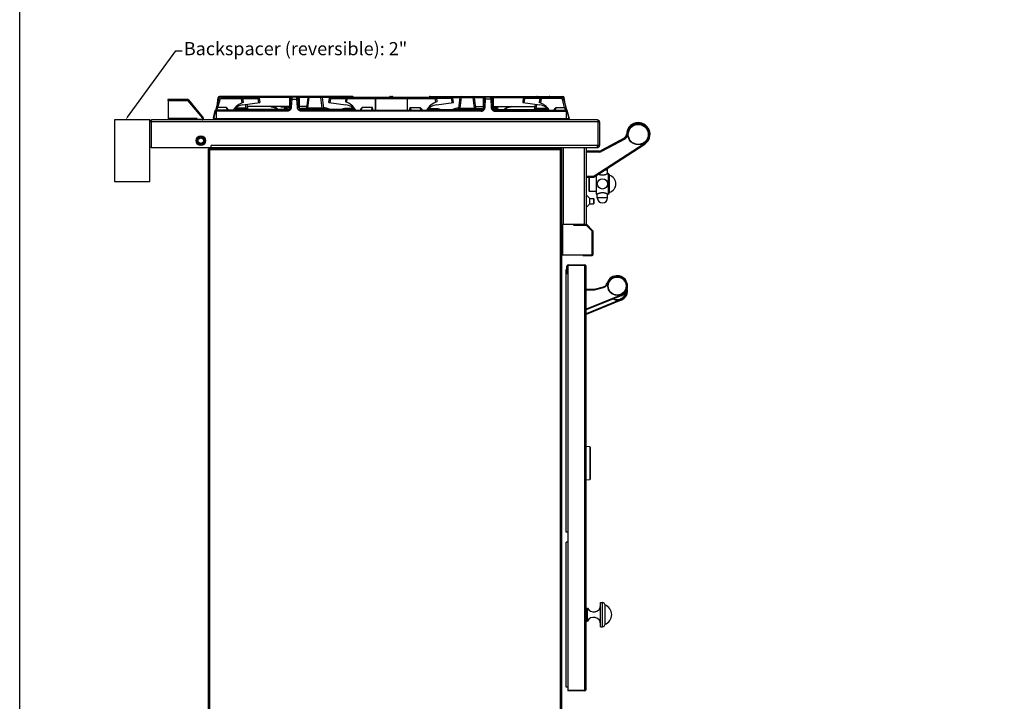
# Model space of a CAD drawing. Units: inches. Extents: x 1086 to 1924, y 1516 to 1758.
# Drawn here: x 1286 to 1342, y 1538 to 1577 of the extents above; entities that cross this region are included whole.
import ezdxf
from ezdxf import colors
from ezdxf.entities.mleader import LeaderData, LeaderLine
from ezdxf.math import Vec2, Vec3

# ---------------------------------------------------------------- set-up
doc = ezdxf.new("R2010")
doc.units = ezdxf.units.IN
doc.header["$LTSCALE"] = 115.146667
doc.header["$MEASUREMENT"] = 0
doc.layers.get('0').update_dxf_attribs({"linetype": 'CONTINUOUS'})
doc.layers.add('Body', color=7, linetype='CONTINUOUS')
doc.styles.get("Standard").update_dxf_attribs({"font": 'txt', "width": 0.8, "height": 2.5})

msp = doc.modelspace()

# ---------------------------------------------------------------- linework, layer by layer
at = {"linetype": 'Continuous'}
for p, q in [((1295.769, 1572.058), (1294.681, 1572.058)), ((1294.681, 1570.897), (1294.681, 1572.058)), ((1296.634, 1570.987), (1295.809, 1571.987)), ((1295.823, 1572.033), (1296.664, 1571.012)), ((1293.618, 1569.322), (1293.618, 1570.786)), ((1293.697, 1570.786), (1293.697, 1569.322)), ((1319.098, 1570.897), (1293.728, 1570.897)), ((1296.319, 1570.897), (1296.319, 1570.967)), ((1296.319, 1570.936), (1296.609, 1570.936)), ((1319.13, 1569.432), (1319.13, 1570.786)), ((1319.209, 1570.786), (1319.209, 1569.432)), ((1293.697, 1569.322), (1319.098, 1569.322)), ((1296.965, 1534.952), (1296.965, 1569.243)), ((1297.004, 1569.282), (1317.004, 1569.282)), ((1297.122, 1569.322), (1297.122, 1569.432)), ((1317.043, 1569.243), (1317.043, 1534.952)), ((1317.043, 1564.952), (1318.461, 1564.952)), ((1318.461, 1564.952), (1318.834, 1564.579)), ((1318.854, 1563.251), (1318.854, 1564.529)), ((1317.043, 1563.219), (1318.783, 1563.219)), ((1318.264, 1563.18), (1318.783, 1563.18)), ((1318.839, 1563.251), (1318.85, 1563.251)), ((1317.319, 1547.422), (1317.319, 1562.383)), ((1317.358, 1562.383), (1317.319, 1562.383)), ((1317.358, 1562.127), (1317.358, 1562.568)), ((1317.398, 1562.599), (1317.398, 1538.446)), ((1318.37, 1562.599), (1317.398, 1562.599)), ((1317.429, 1562.639), (1318.37, 1562.639)), ((1318.441, 1538.477), (1318.441, 1562.568)), ((1317.398, 1547.422), (1317.319, 1547.422)), ((1317.319, 1538.603), (1317.319, 1546.871)), ((1317.398, 1546.871), (1317.319, 1546.871)), ((1317.398, 1538.603), (1317.319, 1538.603)), ((1317.398, 1538.446), (1318.37, 1538.446)), ((1318.37, 1538.406), (1317.398, 1538.406))]:
    msp.add_line(p, q, dxfattribs=at)
at = {"color": 9, "linetype": 'Continuous'}
for p, q in [((1295.809, 1571.987), (1294.681, 1571.987)), ((1297.494, 1571.597), (1297.619, 1572.063)), ((1297.588, 1572.159), (1297.589, 1572.166)), ((1297.589, 1572.235), (1297.589, 1572.166)), ((1297.596, 1572.166), (1297.589, 1572.166)), ((1297.695, 1572.121), (1298.832, 1572.121)), ((1298.366, 1572.235), (1298.366, 1572.196)), ((1298.832, 1572.121), (1298.864, 1571.858)), ((1298.903, 1572.121), (1299.776, 1572.121)), ((1299.027, 1572.235), (1299.027, 1572.196)), ((1299.102, 1571.556), (1299.075, 1571.777)), ((1299.776, 1572.121), (1299.807, 1571.872)), ((1301.642, 1572.166), (1299.83, 1572.166)), ((1301.699, 1572.079), (1301.674, 1571.613)), ((1301.699, 1572.079), (1301.994, 1572.079)), ((1302.019, 1571.613), (1301.994, 1572.079)), ((1302.619, 1572.166), (1302.053, 1572.166)), ((1302.622, 1571.556), (1302.697, 1572.166)), ((1302.697, 1572.235), (1302.697, 1572.166)), ((1303.358, 1572.166), (1302.697, 1572.166)), ((1303.358, 1572.235), (1303.358, 1572.166)), ((1303.433, 1571.556), (1303.358, 1572.166)), ((1303.863, 1572.166), (1303.436, 1572.166)), ((1303.886, 1571.872), (1303.916, 1572.121)), ((1303.916, 1572.121), (1304.785, 1572.121)), ((1304.829, 1571.897), (1304.857, 1572.121)), ((1304.857, 1572.121), (1309.86, 1572.121)), ((1305.14, 1572.235), (1305.14, 1572.196)), ((1306.452, 1572.121), (1306.45, 1571.448)), ((1306.459, 1572.121), (1306.457, 1571.448)), ((1306.459, 1572.121), (1306.459, 1572.196)), ((1307.323, 1572.235), (1307.323, 1572.196)), ((1307.394, 1572.235), (1307.394, 1572.196)), ((1308.258, 1572.121), (1308.258, 1572.196)), ((1308.258, 1572.121), (1308.259, 1571.448)), ((1308.265, 1572.121), (1308.266, 1571.448)), ((1309.577, 1572.235), (1309.577, 1572.196)), ((1309.888, 1571.897), (1309.86, 1572.121)), ((1310.8, 1572.121), (1309.931, 1572.121)), ((1310.831, 1571.872), (1310.8, 1572.121)), ((1310.854, 1572.166), (1311.28, 1572.166)), ((1311.284, 1571.556), (1311.358, 1572.166)), ((1311.358, 1572.235), (1311.358, 1572.166)), ((1311.358, 1572.166), (1312.02, 1572.166)), ((1312.02, 1572.235), (1312.02, 1572.166)), ((1312.094, 1571.556), (1312.02, 1572.166)), ((1312.098, 1572.166), (1312.665, 1572.166)), ((1312.698, 1571.613), (1312.722, 1572.079)), ((1313.018, 1572.079), (1312.722, 1572.079)), ((1313.018, 1572.079), (1313.042, 1571.613)), ((1313.076, 1572.166), (1314.886, 1572.166)), ((1314.94, 1572.121), (1314.909, 1571.872)), ((1315.814, 1572.121), (1314.94, 1572.121)), ((1315.614, 1571.556), (1315.641, 1571.777)), ((1315.689, 1572.235), (1315.689, 1572.196)), ((1315.885, 1572.121), (1315.853, 1571.858)), ((1317.022, 1572.121), (1315.885, 1572.121)), ((1316.35, 1572.235), (1316.35, 1572.196)), ((1317.223, 1571.597), (1317.098, 1572.063)), ((1317.12, 1572.166), (1317.128, 1572.166)), ((1317.128, 1572.235), (1317.128, 1572.166)), ((1317.129, 1572.159), (1317.128, 1572.166)), ((1297.342, 1571.357), (1297.398, 1571.357)), ((1297.362, 1571.429), (1297.351, 1571.429)), ((1297.398, 1571.357), (1297.398, 1570.897)), ((1297.427, 1571.448), (1297.427, 1571.389)), ((1301.438, 1571.389), (1297.427, 1571.389)), ((1297.984, 1571.597), (1297.494, 1571.597)), ((1299.102, 1571.556), (1298.483, 1571.556)), ((1299.102, 1571.487), (1299.102, 1571.556)), ((1301.452, 1571.539), (1301.352, 1571.539)), ((1301.352, 1571.487), (1301.352, 1571.539)), ((1301.438, 1571.448), (1301.438, 1571.389)), ((1302.539, 1571.539), (1302.238, 1571.539)), ((1302.238, 1571.487), (1302.238, 1571.539)), ((1302.255, 1571.448), (1302.255, 1571.389)), ((1312.462, 1571.389), (1302.255, 1571.389)), ((1303.433, 1571.556), (1302.622, 1571.556)), ((1302.622, 1571.487), (1302.622, 1571.556)), ((1303.433, 1571.487), (1303.433, 1571.556)), ((1305.218, 1571.539), (1304.784, 1571.539)), ((1304.784, 1571.487), (1304.784, 1571.539)), ((1305.218, 1571.487), (1305.218, 1571.539)), ((1306.286, 1571.597), (1305.709, 1571.597)), ((1308.43, 1571.597), (1309.008, 1571.597)), ((1309.499, 1571.539), (1309.933, 1571.539)), ((1309.499, 1571.487), (1309.499, 1571.539)), ((1309.933, 1571.487), (1309.933, 1571.539)), ((1311.284, 1571.556), (1312.094, 1571.556)), ((1311.284, 1571.487), (1311.284, 1571.556)), ((1312.094, 1571.487), (1312.094, 1571.556)), ((1312.178, 1571.539), (1312.478, 1571.539)), ((1312.462, 1571.448), (1312.462, 1571.389)), ((1312.478, 1571.487), (1312.478, 1571.539)), ((1313.264, 1571.539), (1313.365, 1571.539)), ((1313.278, 1571.448), (1313.278, 1571.389)), ((1313.278, 1571.389), (1317.289, 1571.389)), ((1313.365, 1571.487), (1313.365, 1571.539)), ((1315.614, 1571.556), (1316.234, 1571.556)), ((1315.614, 1571.487), (1315.614, 1571.556)), ((1316.732, 1571.597), (1317.223, 1571.597)), ((1317.289, 1571.448), (1317.289, 1571.389)), ((1317.374, 1571.357), (1317.319, 1571.357)), ((1317.319, 1571.357), (1317.319, 1570.897)), ((1317.355, 1571.429), (1317.365, 1571.429)), ((1319.13, 1570.786), (1293.697, 1570.786)), ((1296.319, 1570.967), (1294.681, 1570.967)), ((1296.609, 1570.936), (1296.609, 1570.897)), ((1296.634, 1570.987), (1296.664, 1571.012)), ((1297.872, 1570.975), (1297.872, 1570.946)), ((1297.872, 1570.946), (1298.222, 1570.946)), ((1297.872, 1570.946), (1297.876, 1570.897)), ((1300.037, 1570.975), (1300.037, 1570.941)), ((1314.68, 1570.941), (1300.037, 1570.941)), ((1300.037, 1570.941), (1300.039, 1570.897)), ((1314.68, 1570.941), (1314.677, 1570.897)), ((1314.68, 1570.975), (1314.68, 1570.941)), ((1316.845, 1570.946), (1316.495, 1570.946)), ((1316.845, 1570.946), (1316.84, 1570.897)), ((1316.845, 1570.975), (1316.845, 1570.946)), ((1318.912, 1567.717), (1321.746, 1569.558)), ((1320.647, 1569.802), (1319.328, 1569.1)), ((1320.647, 1569.802), (1320.619, 1569.854)), ((1320.803, 1570.065), (1320.744, 1570.064)), ((1321.746, 1569.558), (1321.778, 1569.509)), ((1297.035, 1569.212), (1316.972, 1569.212)), ((1297.035, 1534.983), (1297.035, 1569.212)), ((1319.13, 1569.432), (1297.122, 1569.432)), ((1316.972, 1569.212), (1316.972, 1534.983)), ((1317.154, 1564.952), (1317.154, 1569.322)), ((1318.35, 1564.952), (1318.35, 1569.322)), ((1319.189, 1569.066), (1318.461, 1569.066)), ((1319.189, 1569.066), (1319.189, 1569.125)), ((1319.328, 1569.1), (1319.3, 1569.153)), ((1319.67, 1568.04), (1319.519, 1568.04)), ((1319.669, 1568.061), (1319.669, 1568.061)), ((1319.67, 1568.04), (1319.67, 1568.041)), ((1319.671, 1568.035), (1319.671, 1568.035)), ((1319.701, 1567.843), (1319.701, 1566.666)), ((1318.461, 1567.688), (1318.816, 1567.688)), ((1318.816, 1567.688), (1318.816, 1567.629)), ((1318.912, 1567.717), (1318.945, 1567.667)), ((1319.766, 1566.778), (1319.766, 1567.732)), ((1319.671, 1566.469), (1319.081, 1566.469)), ((1317.114, 1563.219), (1317.114, 1564.952)), ((1318.432, 1564.952), (1318.432, 1564.912)), ((1318.482, 1564.931), (1318.454, 1564.903)), ((1318.783, 1563.219), (1318.786, 1564.559)), ((1318.783, 1563.18), (1318.783, 1563.219)), ((1317.398, 1562.568), (1317.358, 1562.568)), ((1317.429, 1562.599), (1317.429, 1562.639)), ((1318.37, 1538.446), (1318.37, 1562.599)), ((1318.441, 1561.221), (1318.906, 1561.221)), ((1318.906, 1561.221), (1318.906, 1561.261)), ((1318.931, 1561.225), (1318.921, 1561.263)), ((1318.931, 1561.225), (1319.438, 1561.361)), ((1319.438, 1561.361), (1319.428, 1561.399)), ((1319.686, 1561.599), (1319.648, 1561.611)), ((1320.42, 1560.927), (1318.441, 1560.122)), ((1320.42, 1560.671), (1318.441, 1559.866)), ((1320.42, 1560.927), (1320.435, 1560.891)), ((1320.42, 1560.671), (1320.435, 1560.635)), ((1318.659, 1552.285), (1318.659, 1550.553)), ((1318.659, 1550.553), (1318.659, 1550.433)), ((1318.659, 1550.553), (1318.659, 1550.553)), ((1319.386, 1542.048), (1319.386, 1543.426)), ((1319.509, 1543.29), (1319.509, 1542.185))]:
    msp.add_line(p, q, dxfattribs=at)
at = {"color": 7, "linetype": 'Continuous'}
for p, q in [((1295.8, 1572.013), (1295.823, 1572.033)), ((1297.536, 1572.079), (1297.24, 1570.975)), ((1297.47, 1571.832), (1297.511, 1572.166)), ((1305.14, 1572.235), (1297.589, 1572.235)), ((1297.688, 1572.196), (1299.77, 1572.196)), ((1298.903, 1572.127), (1298.933, 1571.881)), ((1298.911, 1571.756), (1299.878, 1571.881)), ((1299.152, 1571.787), (1299.181, 1571.556)), ((1299.848, 1572.127), (1299.878, 1571.881)), ((1301.623, 1572.121), (1301.596, 1571.597)), ((1301.991, 1572.196), (1301.702, 1572.196)), ((1302.097, 1571.597), (1302.07, 1572.121)), ((1302.619, 1572.166), (1302.544, 1571.556)), ((1303.436, 1572.166), (1303.511, 1571.556)), ((1303.815, 1571.881), (1303.845, 1572.127)), ((1303.815, 1571.881), (1304.782, 1571.756)), ((1303.923, 1572.196), (1310.793, 1572.196)), ((1304.785, 1572.127), (1304.76, 1571.92)), ((1307.323, 1572.235), (1307.394, 1572.235)), ((1309.577, 1572.235), (1317.128, 1572.235)), ((1309.931, 1572.127), (1309.957, 1571.92)), ((1309.935, 1571.756), (1310.902, 1571.881)), ((1310.902, 1571.881), (1310.871, 1572.127)), ((1311.205, 1571.556), (1311.28, 1572.166)), ((1312.173, 1571.556), (1312.098, 1572.166)), ((1312.619, 1571.597), (1312.647, 1572.121)), ((1313.015, 1572.196), (1312.725, 1572.196)), ((1313.094, 1572.121), (1313.121, 1571.597)), ((1314.869, 1572.127), (1314.839, 1571.881)), ((1314.839, 1571.881), (1315.805, 1571.756)), ((1317.029, 1572.196), (1314.947, 1572.196)), ((1315.536, 1571.556), (1315.564, 1571.787)), ((1315.814, 1572.127), (1315.783, 1571.881)), ((1317.476, 1570.975), (1317.181, 1572.079)), ((1317.247, 1571.832), (1317.206, 1572.166)), ((1297.24, 1571.015), (1297.351, 1571.429)), ((1301.438, 1571.448), (1297.427, 1571.448)), ((1301.542, 1571.487), (1298.416, 1571.487)), ((1301.598, 1571.65), (1299.169, 1571.65)), ((1302.556, 1571.65), (1302.095, 1571.65)), ((1305.277, 1571.487), (1302.151, 1571.487)), ((1302.255, 1571.448), (1312.462, 1571.448)), ((1306.326, 1571.448), (1306.286, 1571.597)), ((1308.39, 1571.448), (1308.43, 1571.597)), ((1309.439, 1571.487), (1312.565, 1571.487)), ((1312.161, 1571.65), (1312.622, 1571.65)), ((1313.118, 1571.65), (1315.548, 1571.65)), ((1313.175, 1571.487), (1316.301, 1571.487)), ((1313.278, 1571.448), (1317.289, 1571.448)), ((1317.476, 1571.015), (1317.365, 1571.429)), ((1293.697, 1570.786), (1293.618, 1570.786)), ((1296.405, 1570.936), (1296.405, 1570.897)), ((1297.251, 1571.015), (1297.24, 1571.015)), ((1297.246, 1570.995), (1297.24, 1571.015)), ((1297.24, 1570.975), (1317.476, 1570.975)), ((1297.24, 1570.975), (1297.24, 1570.897)), ((1297.752, 1570.975), (1297.752, 1570.897)), ((1297.834, 1570.939), (1297.838, 1570.897)), ((1298.218, 1570.897), (1298.224, 1570.975)), ((1299.998, 1570.938), (1300, 1570.897)), ((1314.719, 1570.938), (1314.716, 1570.897)), ((1316.499, 1570.897), (1316.492, 1570.975)), ((1316.883, 1570.939), (1316.879, 1570.897)), ((1316.965, 1570.975), (1316.965, 1570.897)), ((1317.466, 1571.015), (1317.476, 1571.015)), ((1317.471, 1570.995), (1317.476, 1571.015)), ((1317.476, 1570.975), (1317.476, 1570.897)), ((1319.13, 1570.786), (1319.209, 1570.786)), ((1318.945, 1567.667), (1321.778, 1569.509)), ((1320.619, 1569.854), (1319.3, 1569.153)), ((1293.697, 1569.322), (1293.618, 1569.322)), ((1297.004, 1569.243), (1296.965, 1569.243)), ((1297.004, 1569.243), (1297.004, 1569.282)), ((1317.004, 1569.243), (1317.004, 1569.282)), ((1317.004, 1569.243), (1317.043, 1569.243)), ((1317.043, 1569.243), (1317.043, 1569.322)), ((1318.461, 1564.952), (1318.461, 1569.322)), ((1319.189, 1569.125), (1318.461, 1569.125)), ((1319.098, 1569.374), (1319.098, 1569.322)), ((1319.209, 1569.432), (1319.13, 1569.432)), ((1319.671, 1567.843), (1319.671, 1568.035)), ((1319.701, 1567.843), (1319.671, 1567.843)), ((1318.461, 1567.629), (1318.816, 1567.629)), ((1318.618, 1566.832), (1318.618, 1567.629)), ((1318.638, 1566.812), (1318.638, 1567.629)), ((1319.012, 1567.698), (1318.992, 1567.698)), ((1319.012, 1567.711), (1319.012, 1566.666)), ((1319.76, 1567.784), (1319.76, 1566.725)), ((1318.638, 1566.812), (1318.618, 1566.832)), ((1319.012, 1566.812), (1318.638, 1566.812)), ((1318.461, 1566.615), (1318.47, 1566.615)), ((1318.47, 1566.615), (1318.658, 1566.428)), ((1318.47, 1565.926), (1318.47, 1566.615)), ((1318.658, 1566.428), (1318.874, 1566.428)), ((1318.658, 1566.113), (1318.658, 1566.428)), ((1318.874, 1566.428), (1318.894, 1566.408)), ((1318.874, 1566.428), (1318.874, 1566.113)), ((1318.894, 1566.408), (1318.894, 1566.133)), ((1319.081, 1566.666), (1319.012, 1566.666)), ((1319.081, 1566.469), (1319.081, 1566.666)), ((1319.701, 1566.666), (1319.671, 1566.666)), ((1319.671, 1566.469), (1319.671, 1566.666)), ((1318.461, 1565.926), (1318.47, 1565.926)), ((1318.47, 1565.926), (1318.658, 1566.113)), ((1318.658, 1566.113), (1318.874, 1566.113)), ((1318.874, 1566.113), (1318.894, 1566.133)), ((1317.083, 1564.952), (1318.406, 1564.952)), ((1317.728, 1564.952), (1317.728, 1564.912)), ((1317.728, 1564.912), (1318.432, 1564.912)), ((1318.454, 1564.903), (1318.806, 1564.551)), ((1318.834, 1564.579), (1318.806, 1564.551)), ((1318.264, 1563.18), (1318.264, 1563.219)), ((1318.854, 1563.251), (1318.85, 1563.251)), ((1318.37, 1562.599), (1318.37, 1562.639)), ((1317.398, 1562.127), (1317.358, 1562.127)), ((1318.441, 1561.261), (1318.906, 1561.261)), ((1318.921, 1561.263), (1319.428, 1561.399)), ((1320.435, 1560.891), (1318.441, 1560.08)), ((1320.435, 1560.635), (1318.441, 1559.824)), ((1318.659, 1552.285), (1318.441, 1552.304)), ((1318.677, 1552.265), (1318.677, 1550.453)), ((1318.441, 1550.414), (1318.659, 1550.433)), ((1319.268, 1542.048), (1319.268, 1543.426)), ((1319.268, 1543.426), (1319.386, 1543.426)), ((1319.504, 1543.308), (1319.504, 1542.166)), ((1318.441, 1543.111), (1318.52, 1543.111)), ((1318.52, 1542.363), (1318.52, 1543.111)), ((1318.441, 1542.363), (1318.52, 1542.363)), ((1319.268, 1542.048), (1319.386, 1542.048)), ((1317.398, 1538.446), (1317.398, 1538.406)), ((1318.37, 1538.446), (1318.37, 1538.406))]:
    msp.add_line(p, q, dxfattribs=at)
at = {"color": 40, "linetype": 'Continuous'}
for p, q in [((1301.563, 1572.196), (1301.563, 1571.509)), ((1302.13, 1572.196), (1302.13, 1571.509)), ((1306.453, 1572.196), (1306.453, 1571.448)), ((1308.264, 1572.196), (1308.264, 1571.448)), ((1312.587, 1572.196), (1312.587, 1571.51)), ((1313.154, 1572.196), (1313.154, 1571.51))]:
    msp.add_line(p, q, dxfattribs=at)
at = {"color": 7, "linetype": 'Continuous'}
for centre, radius in [((1321.413, 1570.07), 0.591), ((1321.413, 1570.07), 0.571), ((1319.376, 1567.255), 0.295), ((1320.213, 1561.438), 0.531), ((1320.213, 1561.438), 0.512)]:
    msp.add_circle(centre, radius, dxfattribs=at)
at = {"color": 9, "linetype": 'Continuous'}
for radius in [0.272, 0.209]:
    msp.add_circle((1296.528, 1569.715), radius, dxfattribs=at)
at = {"linetype": 'Continuous'}
msp.add_circle((1296.528, 1569.715), 0.157, dxfattribs=at)
for centre, radius, start, end in [((1294.681, 1572.019), 0.0394, 90, 270), ((1295.769, 1571.987), 0.0709, 39.5, 90), ((1293.728, 1570.786), 0.11, 90, 180), ((1296.609, 1570.967), 0.0709, 270, 39.5), ((1296.609, 1570.967), 0.0315, 270, 39.5), ((1319.098, 1570.786), 0.11, 0, 90), ((1319.098, 1569.432), 0.11, 270, 0), ((1318.432, 1564.881), 0.0709, 45, 90), ((1318.783, 1564.529), 0.0709, 0, 45), ((1318.783, 1563.251), 0.0709, 270, 0), ((1317.429, 1562.568), 0.0709, 90, 180), ((1318.37, 1562.568), 0.0709, 0, 90), ((1318.37, 1538.477), 0.0709, 270, 0)]:
    msp.add_arc(centre, radius, start, end, dxfattribs=at)
at = {"color": 7, "linetype": 'Continuous'}
for centre, radius, start, end in [((1297.589, 1572.156), 0.0787, 90, 173), ((1297.688, 1572.038), 0.157, 90, 165), ((1298.366, 1572.156), 0.0787, 90, 149.7318), ((1299.208, 1570.936), 0.984, 106.2119, 148.6389), ((1299.012, 1570.975), 0.787, 97.342, 143.102), ((1298.825, 1572.117), 0.0787, 7, 90), ((1299.027, 1572.156), 0.0787, 30.2756, 90), ((1299.77, 1572.117), 0.0787, 7, 90), ((1301.702, 1572.117), 0.0787, 90, 177), ((1301.991, 1572.117), 0.0787, 3, 90), ((1302.697, 1572.156), 0.0787, 90, 173), ((1303.358, 1572.156), 0.0787, 7, 90), ((1303.923, 1572.117), 0.0787, 90, 173), ((1304.484, 1570.975), 0.984, 28.73, 73.7398), ((1304.681, 1570.975), 0.787, 36.8984, 82.658), ((1304.863, 1572.117), 0.0787, 90, 173), ((1305.14, 1572.156), 0.0787, 30.2619, 90), ((1307.323, 1572.156), 0.0787, 90, 149.7265), ((1307.394, 1572.156), 0.0787, 30.2735, 90), ((1310.232, 1570.975), 0.984, 106.2602, 151.27), ((1310.035, 1570.975), 0.787, 97.342, 143.1016), ((1309.577, 1572.156), 0.0787, 90, 149.7381), ((1309.853, 1572.117), 0.0787, 7, 90), ((1310.793, 1572.117), 0.0787, 7, 90), ((1311.358, 1572.156), 0.0787, 90, 173), ((1312.02, 1572.156), 0.0787, 7, 90), ((1312.725, 1572.117), 0.0787, 90, 177), ((1313.015, 1572.117), 0.0787, 3, 90), ((1314.947, 1572.117), 0.0787, 90, 173), ((1315.689, 1572.156), 0.0787, 90, 149.7244), ((1315.509, 1570.936), 0.984, 31.3611, 73.7881), ((1315.705, 1570.975), 0.787, 36.898, 82.658), ((1315.892, 1572.117), 0.0787, 90, 173), ((1316.35, 1572.156), 0.0787, 30.2682, 90), ((1317.029, 1572.038), 0.157, 15, 90), ((1317.128, 1572.156), 0.0787, 7, 90), ((1297.427, 1571.408), 0.0787, 136.8227, 165), ((1297.427, 1571.369), 0.0787, 90, 165), ((1299.259, 1571.566), 0.0787, 187, 270), ((1301.438, 1571.605), 0.157, 270, 357), ((1302.255, 1571.605), 0.157, 183, 270), ((1302.466, 1571.566), 0.0787, 270, 353), ((1303.589, 1571.566), 0.0787, 187, 270), ((1311.127, 1571.566), 0.0787, 270, 353), ((1312.251, 1571.566), 0.0787, 187, 270), ((1312.462, 1571.605), 0.157, 270, 357), ((1313.278, 1571.605), 0.157, 183, 270), ((1315.458, 1571.566), 0.0787, 270, 353), ((1317.289, 1571.369), 0.0787, 15, 90), ((1317.289, 1571.408), 0.0787, 15, 43.1773), ((1297.795, 1570.936), 0.0394, 5, 90), ((1297.694, 1570.857), 0.157, 26.0353, 49.0734), ((1299.84, 1570.857), 0.157, 14.7744, 47.07), ((1299.959, 1570.936), 0.0394, 3, 90), ((1314.758, 1570.936), 0.0394, 90, 177), ((1314.877, 1570.857), 0.157, 132.93, 165.2256), ((1317.022, 1570.857), 0.157, 130.9266, 153.9647), ((1316.922, 1570.936), 0.0394, 90, 175), ((1321.413, 1570.07), 0.669, 303.0208, 180.472), ((1320.508, 1570.062), 0.236, 298, 0.472), ((1319.189, 1569.361), 0.236, 270, 298), ((1319.701, 1567.784), 0.0591, 0, 90), ((1318.816, 1567.865), 0.236, 270, 303.0208), ((1319.768, 1567.74), 0.00787, 180, 255.8717), ((1319.646, 1567.255), 0.492, 284.1283, 75.8717), ((1319.701, 1566.725), 0.0591, 270, 0), ((1319.768, 1566.77), 0.00787, 104.1283, 180), ((1319.376, 1566.469), 0.295, 180, 0), ((1318.432, 1564.881), 0.0315, 45, 90), ((1318.783, 1564.529), 0.0315, 15.9685, 45), ((1320.213, 1561.438), 0.591, 292.1368, 162.9817), ((1318.906, 1561.32), 0.0591, 270, 285), ((1319.347, 1561.703), 0.315, 285, 342.9817), ((1320.213, 1561.182), 0.531, 244.0163, 359.8297), ((1320.213, 1561.182), 0.512, 245.6574, 355.2805), ((1320.213, 1561.182), 0.591, 292.1368, 12.5274), ((1318.658, 1552.265), 0.0197, 0, 85), ((1318.658, 1550.453), 0.0197, 275, 0), ((1318.874, 1543.283), 0.394, 205.8419, 0), ((1319.386, 1543.308), 0.118, 0, 90), ((1319.512, 1543.297), 0.00787, 180, 251.3932), ((1319.323, 1542.737), 0.583, 288.6069, 71.3931), ((1318.874, 1542.191), 0.394, 0, 154.1581), ((1319.386, 1542.166), 0.118, 270, 0), ((1319.512, 1542.177), 0.00787, 108.6068, 180)]:
    msp.add_arc(centre, radius, start, end, dxfattribs=at)
at = {"color": 9, "linetype": 'Continuous'}
for centre, radius, start, end in [((1321.413, 1570.07), 0.61, 303.0208, 180.472), ((1320.508, 1570.062), 0.295, 298, 0.472), ((1319.189, 1569.361), 0.295, 270, 298), ((1318.816, 1567.865), 0.177, 270, 303.0208), ((1320.213, 1561.438), 0.551, 292.1368, 162.9817), ((1318.906, 1561.32), 0.0984, 270, 285), ((1319.347, 1561.703), 0.354, 285, 342.9817), ((1320.213, 1561.182), 0.551, 292.1368, 4.1941)]:
    msp.add_arc(centre, radius, start, end, dxfattribs=at)
at = {"linetype": 'Continuous'}
for points in [[(1295.769, 1572.058), (1295.781, 1572.051), (1295.789, 1572.038)], [(1295.789, 1572.038), (1295.794, 1572.026), (1295.799, 1572.015)], [(1295.799, 1572.015), (1295.8, 1572.013), (1295.801, 1572.01)], [(1295.801, 1572.01), (1295.805, 1571.999), (1295.809, 1571.987)], [(1293.705, 1570.822), (1293.701, 1570.804), (1293.697, 1570.786)], [(1293.728, 1570.897), (1293.712, 1570.861), (1293.705, 1570.822)], [(1319.098, 1570.897), (1319.115, 1570.861), (1319.122, 1570.822)], [(1319.122, 1570.822), (1319.126, 1570.804), (1319.13, 1570.786)], [(1296.968, 1569.238), (1296.966, 1569.24), (1296.965, 1569.243)], [(1297.004, 1569.226), (1296.987, 1569.234), (1296.968, 1569.238)], [(1297.009, 1569.279), (1297.007, 1569.281), (1297.004, 1569.282)], [(1297.035, 1569.212), (1297.019, 1569.218), (1297.004, 1569.226)], [(1297.021, 1569.243), (1297.013, 1569.26), (1297.009, 1569.279)], [(1297.035, 1569.212), (1297.029, 1569.228), (1297.021, 1569.243)], [(1316.972, 1569.212), (1316.979, 1569.228), (1316.987, 1569.243)], [(1316.972, 1569.212), (1316.988, 1569.218), (1317.004, 1569.226)], [(1316.987, 1569.243), (1316.994, 1569.26), (1316.999, 1569.279)], [(1316.999, 1569.279), (1317.001, 1569.281), (1317.004, 1569.282)], [(1317.004, 1569.226), (1317.021, 1569.234), (1317.04, 1569.238)], [(1317.04, 1569.238), (1317.042, 1569.24), (1317.043, 1569.243)], [(1319.041, 1569.322), (1319.071, 1569.349), (1319.1, 1569.377)], [(1319.1, 1569.377), (1319.105, 1569.386), (1319.11, 1569.394)], [(1319.11, 1569.394), (1319.113, 1569.401), (1319.117, 1569.407)], [(1319.117, 1569.407), (1319.123, 1569.419), (1319.13, 1569.432)], [(1318.785, 1564.577), (1318.785, 1564.603), (1318.783, 1564.629)], [(1318.806, 1564.553), (1318.795, 1564.557), (1318.783, 1564.56)], [(1318.786, 1564.559), (1318.786, 1564.568), (1318.785, 1564.577)], [(1318.822, 1564.549), (1318.814, 1564.551), (1318.806, 1564.553)], [(1318.854, 1564.529), (1318.838, 1564.539), (1318.822, 1564.549)], [(1318.805, 1563.23), (1318.794, 1563.225), (1318.783, 1563.219)], [(1318.839, 1563.251), (1318.823, 1563.24), (1318.805, 1563.23)], [(1318.396, 1562.597), (1318.383, 1562.598), (1318.37, 1562.599)], [(1318.441, 1562.568), (1318.436, 1562.579), (1318.426, 1562.587), (1318.412, 1562.593), (1318.396, 1562.597)], [(1318.396, 1538.448), (1318.383, 1538.447), (1318.37, 1538.446)], [(1318.441, 1538.477), (1318.436, 1538.466), (1318.426, 1538.458), (1318.412, 1538.452), (1318.396, 1538.448)]]:
    msp.add_spline(points, degree=3, dxfattribs=at)
at = {"color": 9, "linetype": 'Continuous'}
for points in [[(1297.589, 1572.166), (1297.572, 1572.168), (1297.556, 1572.169), (1297.545, 1572.17), (1297.533, 1572.17), (1297.522, 1572.169), (1297.511, 1572.166)], [(1297.619, 1572.063), (1297.597, 1572.068), (1297.575, 1572.074), (1297.556, 1572.077), (1297.536, 1572.079)], [(1297.619, 1572.063), (1297.622, 1572.071), (1297.625, 1572.079), (1297.629, 1572.085), (1297.633, 1572.091), (1297.637, 1572.096), (1297.642, 1572.101), (1297.647, 1572.105), (1297.653, 1572.109), (1297.659, 1572.112), (1297.665, 1572.115), (1297.671, 1572.118), (1297.678, 1572.119), (1297.686, 1572.121), (1297.695, 1572.121)], [(1297.695, 1572.121), (1297.695, 1572.141), (1297.694, 1572.161), (1297.692, 1572.179), (1297.688, 1572.196)], [(1298.832, 1572.121), (1298.831, 1572.137), (1298.831, 1572.153), (1298.83, 1572.164), (1298.83, 1572.175), (1298.828, 1572.185), (1298.825, 1572.196)], [(1298.832, 1572.121), (1298.847, 1572.123), (1298.862, 1572.124), (1298.873, 1572.125), (1298.883, 1572.126), (1298.893, 1572.127), (1298.903, 1572.127)], [(1299.776, 1572.121), (1299.776, 1572.137), (1299.776, 1572.153), (1299.775, 1572.164), (1299.774, 1572.175), (1299.773, 1572.185), (1299.77, 1572.196)], [(1299.776, 1572.121), (1299.792, 1572.123), (1299.807, 1572.124), (1299.817, 1572.125), (1299.828, 1572.126), (1299.837, 1572.127), (1299.848, 1572.127)], [(1301.62, 1572.063), (1301.626, 1572.07), (1301.634, 1572.074), (1301.646, 1572.076), (1301.659, 1572.078), (1301.678, 1572.079), (1301.699, 1572.079)], [(1301.702, 1572.196), (1301.701, 1572.183), (1301.701, 1572.172), (1301.701, 1572.162), (1301.701, 1572.152), (1301.7, 1572.143), (1301.7, 1572.134), (1301.7, 1572.122), (1301.699, 1572.11), (1301.699, 1572.095), (1301.699, 1572.079)], [(1301.994, 1572.079), (1301.994, 1572.095), (1301.994, 1572.11), (1301.993, 1572.122), (1301.993, 1572.133), (1301.993, 1572.143), (1301.992, 1572.152), (1301.992, 1572.162), (1301.992, 1572.171), (1301.992, 1572.183), (1301.991, 1572.196)], [(1302.073, 1572.063), (1302.067, 1572.07), (1302.059, 1572.074), (1302.047, 1572.076), (1302.034, 1572.078), (1302.015, 1572.079), (1301.994, 1572.079)], [(1302.697, 1572.166), (1302.68, 1572.168), (1302.665, 1572.169), (1302.653, 1572.17), (1302.641, 1572.17), (1302.63, 1572.169), (1302.619, 1572.166)], [(1303.436, 1572.166), (1303.425, 1572.169), (1303.414, 1572.17), (1303.403, 1572.17), (1303.391, 1572.169), (1303.375, 1572.168), (1303.358, 1572.166)], [(1303.916, 1572.121), (1303.901, 1572.123), (1303.886, 1572.124), (1303.876, 1572.125), (1303.865, 1572.126), (1303.856, 1572.127), (1303.845, 1572.127)], [(1303.916, 1572.121), (1303.917, 1572.137), (1303.917, 1572.153), (1303.918, 1572.164), (1303.919, 1572.175), (1303.92, 1572.185), (1303.923, 1572.196)], [(1304.857, 1572.121), (1304.841, 1572.123), (1304.826, 1572.124), (1304.816, 1572.125), (1304.805, 1572.126), (1304.796, 1572.127), (1304.785, 1572.127)], [(1304.857, 1572.121), (1304.857, 1572.137), (1304.857, 1572.153), (1304.858, 1572.164), (1304.859, 1572.175), (1304.86, 1572.185), (1304.863, 1572.196)], [(1306.452, 1572.121), (1306.452, 1572.137), (1306.453, 1572.153), (1306.453, 1572.164), (1306.454, 1572.175), (1306.456, 1572.185), (1306.459, 1572.196)], [(1308.265, 1572.121), (1308.264, 1572.137), (1308.264, 1572.153), (1308.263, 1572.164), (1308.263, 1572.175), (1308.261, 1572.185), (1308.258, 1572.196)], [(1309.86, 1572.121), (1309.86, 1572.137), (1309.859, 1572.153), (1309.859, 1572.164), (1309.858, 1572.175), (1309.856, 1572.185), (1309.853, 1572.196)], [(1309.86, 1572.121), (1309.876, 1572.123), (1309.89, 1572.124), (1309.901, 1572.125), (1309.911, 1572.126), (1309.921, 1572.127), (1309.931, 1572.127)], [(1310.8, 1572.121), (1310.8, 1572.137), (1310.799, 1572.153), (1310.799, 1572.164), (1310.798, 1572.175), (1310.797, 1572.185), (1310.793, 1572.196)], [(1310.8, 1572.121), (1310.816, 1572.123), (1310.83, 1572.124), (1310.841, 1572.125), (1310.851, 1572.126), (1310.861, 1572.127), (1310.871, 1572.127)], [(1311.28, 1572.166), (1311.292, 1572.169), (1311.303, 1572.17), (1311.314, 1572.17), (1311.326, 1572.169), (1311.342, 1572.168), (1311.358, 1572.166)], [(1312.02, 1572.166), (1312.036, 1572.168), (1312.052, 1572.169), (1312.064, 1572.17), (1312.075, 1572.17), (1312.086, 1572.169), (1312.098, 1572.166)], [(1312.644, 1572.063), (1312.65, 1572.07), (1312.657, 1572.074), (1312.669, 1572.076), (1312.682, 1572.078), (1312.702, 1572.079), (1312.722, 1572.079)], [(1312.722, 1572.079), (1312.723, 1572.095), (1312.723, 1572.11), (1312.723, 1572.122), (1312.724, 1572.133), (1312.724, 1572.143), (1312.724, 1572.152), (1312.724, 1572.162), (1312.725, 1572.171), (1312.725, 1572.183), (1312.725, 1572.196)], [(1313.015, 1572.196), (1313.015, 1572.183), (1313.016, 1572.172), (1313.016, 1572.162), (1313.016, 1572.152), (1313.016, 1572.143), (1313.017, 1572.134), (1313.017, 1572.122), (1313.017, 1572.11), (1313.018, 1572.095), (1313.018, 1572.079)], [(1313.097, 1572.063), (1313.091, 1572.07), (1313.083, 1572.074), (1313.071, 1572.076), (1313.058, 1572.078), (1313.039, 1572.079), (1313.018, 1572.079)], [(1314.94, 1572.121), (1314.924, 1572.123), (1314.91, 1572.124), (1314.899, 1572.125), (1314.889, 1572.126), (1314.879, 1572.127), (1314.869, 1572.127)], [(1314.94, 1572.121), (1314.94, 1572.137), (1314.941, 1572.153), (1314.941, 1572.164), (1314.942, 1572.175), (1314.944, 1572.185), (1314.947, 1572.196)], [(1315.885, 1572.121), (1315.869, 1572.123), (1315.855, 1572.124), (1315.844, 1572.125), (1315.834, 1572.126), (1315.824, 1572.127), (1315.814, 1572.127)], [(1315.885, 1572.121), (1315.885, 1572.137), (1315.886, 1572.153), (1315.886, 1572.164), (1315.887, 1572.175), (1315.889, 1572.185), (1315.892, 1572.196)], [(1317.022, 1572.121), (1317.022, 1572.141), (1317.023, 1572.161), (1317.025, 1572.179), (1317.029, 1572.196)], [(1317.098, 1572.063), (1317.095, 1572.071), (1317.091, 1572.079), (1317.088, 1572.085), (1317.084, 1572.091), (1317.08, 1572.096), (1317.075, 1572.101), (1317.069, 1572.105), (1317.064, 1572.109), (1317.058, 1572.112), (1317.052, 1572.115), (1317.045, 1572.118), (1317.038, 1572.119), (1317.03, 1572.121), (1317.022, 1572.121)], [(1317.098, 1572.063), (1317.12, 1572.068), (1317.141, 1572.074), (1317.161, 1572.077), (1317.181, 1572.079)], [(1317.128, 1572.166), (1317.145, 1572.168), (1317.16, 1572.169), (1317.172, 1572.17), (1317.183, 1572.17), (1317.194, 1572.169), (1317.206, 1572.166)], [(1297.351, 1571.389), (1297.357, 1571.404), (1297.364, 1571.416), (1297.371, 1571.424), (1297.379, 1571.429), (1297.387, 1571.432), (1297.396, 1571.433), (1297.406, 1571.431), (1297.416, 1571.426)], [(1297.427, 1571.389), (1297.412, 1571.373), (1297.398, 1571.357)], [(1297.494, 1571.597), (1297.472, 1571.603), (1297.451, 1571.608), (1297.431, 1571.612), (1297.411, 1571.613)], [(1297.416, 1571.426), (1297.419, 1571.421), (1297.422, 1571.415), (1297.426, 1571.403), (1297.427, 1571.389)], [(1297.427, 1571.448), (1297.433, 1571.456), (1297.437, 1571.465), (1297.441, 1571.473), (1297.445, 1571.481), (1297.449, 1571.49), (1297.453, 1571.499), (1297.458, 1571.51), (1297.462, 1571.52), (1297.468, 1571.535), (1297.475, 1571.55), (1297.484, 1571.573), (1297.494, 1571.597)], [(1297.984, 1571.597), (1297.993, 1571.575), (1298.002, 1571.553), (1298.007, 1571.538), (1298.013, 1571.523), (1298.017, 1571.512), (1298.021, 1571.501), (1298.024, 1571.492), (1298.027, 1571.484), (1298.03, 1571.476), (1298.033, 1571.468), (1298.035, 1571.459), (1298.037, 1571.448)], [(1299.181, 1571.556), (1299.17, 1571.553), (1299.159, 1571.552), (1299.148, 1571.553), (1299.136, 1571.553), (1299.12, 1571.554), (1299.102, 1571.556)], [(1301.352, 1571.539), (1301.325, 1571.537), (1301.301, 1571.529), (1301.283, 1571.521), (1301.267, 1571.51), (1301.255, 1571.5), (1301.244, 1571.488)], [(1301.674, 1571.613), (1301.669, 1571.573), (1301.657, 1571.537), (1301.645, 1571.512), (1301.631, 1571.489), (1301.618, 1571.472), (1301.602, 1571.455), (1301.587, 1571.442), (1301.57, 1571.43), (1301.554, 1571.42), (1301.538, 1571.411), (1301.523, 1571.405), (1301.508, 1571.4), (1301.493, 1571.396), (1301.477, 1571.393), (1301.458, 1571.39), (1301.438, 1571.389)], [(1301.596, 1571.597), (1301.601, 1571.604), (1301.609, 1571.608), (1301.621, 1571.61), (1301.634, 1571.612), (1301.653, 1571.614), (1301.674, 1571.613)], [(1302.097, 1571.597), (1302.091, 1571.604), (1302.084, 1571.608), (1302.072, 1571.61), (1302.059, 1571.612), (1302.039, 1571.614), (1302.019, 1571.613)], [(1302.255, 1571.389), (1302.235, 1571.39), (1302.216, 1571.393), (1302.2, 1571.396), (1302.185, 1571.4), (1302.17, 1571.405), (1302.155, 1571.411), (1302.138, 1571.42), (1302.123, 1571.43), (1302.106, 1571.442), (1302.091, 1571.455), (1302.075, 1571.472), (1302.062, 1571.489), (1302.048, 1571.512), (1302.036, 1571.537), (1302.024, 1571.573), (1302.019, 1571.613)], [(1302.238, 1571.539), (1302.205, 1571.536), (1302.174, 1571.528), (1302.152, 1571.518), (1302.134, 1571.505)], [(1302.622, 1571.556), (1302.605, 1571.554), (1302.589, 1571.553), (1302.577, 1571.553), (1302.565, 1571.552), (1302.555, 1571.553), (1302.544, 1571.556)], [(1303.511, 1571.556), (1303.5, 1571.553), (1303.49, 1571.552), (1303.478, 1571.553), (1303.466, 1571.553), (1303.45, 1571.554), (1303.433, 1571.556)], [(1304.784, 1571.539), (1304.759, 1571.539), (1304.735, 1571.537), (1304.717, 1571.536), (1304.7, 1571.534), (1304.686, 1571.532), (1304.672, 1571.53), (1304.659, 1571.528), (1304.646, 1571.525), (1304.634, 1571.522), (1304.622, 1571.519), (1304.611, 1571.515), (1304.601, 1571.512), (1304.591, 1571.508), (1304.581, 1571.504), (1304.573, 1571.5), (1304.564, 1571.496), (1304.557, 1571.492), (1304.55, 1571.487)], [(1305.218, 1571.539), (1305.217, 1571.545), (1305.215, 1571.552)], [(1305.233, 1571.536), (1305.226, 1571.538), (1305.218, 1571.539)], [(1305.656, 1571.448), (1305.658, 1571.459), (1305.66, 1571.468), (1305.663, 1571.476), (1305.666, 1571.484), (1305.669, 1571.492), (1305.672, 1571.501), (1305.676, 1571.512), (1305.68, 1571.523), (1305.686, 1571.538), (1305.691, 1571.553), (1305.7, 1571.575), (1305.709, 1571.597)], [(1306.23, 1571.522), (1306.237, 1571.506), (1306.244, 1571.491), (1306.248, 1571.482), (1306.252, 1571.473), (1306.255, 1571.467), (1306.258, 1571.461), (1306.261, 1571.454), (1306.266, 1571.448)], [(1308.487, 1571.522), (1308.48, 1571.506), (1308.473, 1571.491), (1308.469, 1571.482), (1308.465, 1571.473), (1308.462, 1571.467), (1308.459, 1571.461), (1308.455, 1571.454), (1308.451, 1571.448)], [(1309.061, 1571.448), (1309.059, 1571.459), (1309.056, 1571.468), (1309.053, 1571.476), (1309.051, 1571.484), (1309.048, 1571.492), (1309.045, 1571.501), (1309.041, 1571.512), (1309.037, 1571.523), (1309.031, 1571.538), (1309.025, 1571.553), (1309.017, 1571.575), (1309.008, 1571.597)], [(1309.483, 1571.536), (1309.491, 1571.538), (1309.499, 1571.539)], [(1309.499, 1571.539), (1309.5, 1571.545), (1309.501, 1571.552)], [(1309.933, 1571.539), (1309.958, 1571.539), (1309.982, 1571.537), (1310, 1571.536), (1310.017, 1571.534), (1310.03, 1571.532), (1310.044, 1571.53), (1310.058, 1571.528), (1310.071, 1571.525), (1310.083, 1571.522), (1310.094, 1571.519), (1310.105, 1571.515), (1310.116, 1571.512), (1310.126, 1571.508), (1310.135, 1571.504), (1310.144, 1571.5), (1310.152, 1571.496), (1310.159, 1571.492), (1310.166, 1571.487)], [(1311.205, 1571.556), (1311.216, 1571.553), (1311.227, 1571.552), (1311.238, 1571.553), (1311.25, 1571.553), (1311.266, 1571.554), (1311.284, 1571.556)], [(1312.094, 1571.556), (1312.112, 1571.554), (1312.128, 1571.553), (1312.14, 1571.553), (1312.151, 1571.552), (1312.162, 1571.553), (1312.173, 1571.556)], [(1312.462, 1571.389), (1312.482, 1571.39), (1312.501, 1571.393), (1312.517, 1571.396), (1312.532, 1571.4), (1312.547, 1571.405), (1312.562, 1571.411), (1312.578, 1571.42), (1312.594, 1571.43), (1312.61, 1571.442), (1312.626, 1571.455), (1312.641, 1571.472), (1312.654, 1571.489), (1312.669, 1571.512), (1312.681, 1571.537), (1312.692, 1571.573), (1312.698, 1571.613)], [(1312.478, 1571.539), (1312.512, 1571.536), (1312.542, 1571.528), (1312.564, 1571.518), (1312.583, 1571.505)], [(1312.619, 1571.597), (1312.625, 1571.604), (1312.633, 1571.608), (1312.645, 1571.61), (1312.658, 1571.612), (1312.677, 1571.614), (1312.698, 1571.613)], [(1313.121, 1571.597), (1313.115, 1571.604), (1313.107, 1571.608), (1313.095, 1571.61), (1313.082, 1571.612), (1313.063, 1571.614), (1313.042, 1571.613)], [(1313.042, 1571.613), (1313.048, 1571.573), (1313.059, 1571.537), (1313.071, 1571.512), (1313.086, 1571.489), (1313.099, 1571.472), (1313.114, 1571.455), (1313.13, 1571.442), (1313.146, 1571.43), (1313.162, 1571.42), (1313.178, 1571.411), (1313.193, 1571.405), (1313.208, 1571.4), (1313.224, 1571.396), (1313.24, 1571.393), (1313.258, 1571.39), (1313.278, 1571.389)], [(1313.365, 1571.539), (1313.391, 1571.537), (1313.416, 1571.529), (1313.434, 1571.521), (1313.45, 1571.51), (1313.462, 1571.5), (1313.473, 1571.488)], [(1315.536, 1571.556), (1315.547, 1571.553), (1315.558, 1571.552), (1315.569, 1571.553), (1315.581, 1571.553), (1315.597, 1571.554), (1315.614, 1571.556)], [(1316.732, 1571.597), (1316.723, 1571.575), (1316.715, 1571.553), (1316.709, 1571.538), (1316.704, 1571.523), (1316.7, 1571.512), (1316.696, 1571.501), (1316.692, 1571.492), (1316.689, 1571.484), (1316.687, 1571.476), (1316.684, 1571.468), (1316.681, 1571.459), (1316.679, 1571.448)], [(1317.223, 1571.597), (1317.244, 1571.603), (1317.266, 1571.608), (1317.286, 1571.612), (1317.305, 1571.613)], [(1317.289, 1571.448), (1317.284, 1571.456), (1317.279, 1571.465), (1317.275, 1571.473), (1317.272, 1571.481), (1317.268, 1571.49), (1317.264, 1571.499), (1317.259, 1571.51), (1317.255, 1571.52), (1317.248, 1571.535), (1317.242, 1571.55), (1317.232, 1571.573), (1317.223, 1571.597)], [(1317.301, 1571.426), (1317.297, 1571.421), (1317.295, 1571.415), (1317.291, 1571.403), (1317.289, 1571.389)], [(1317.289, 1571.389), (1317.304, 1571.373), (1317.319, 1571.357)], [(1317.365, 1571.389), (1317.36, 1571.404), (1317.352, 1571.416), (1317.345, 1571.424), (1317.337, 1571.429), (1317.33, 1571.432), (1317.321, 1571.433), (1317.311, 1571.431), (1317.301, 1571.426)], [(1297.834, 1570.939), (1297.842, 1570.945), (1297.852, 1570.946), (1297.862, 1570.947), (1297.872, 1570.946)], [(1299.998, 1570.938), (1300.007, 1570.94), (1300.016, 1570.941), (1300.027, 1570.941), (1300.037, 1570.941)], [(1314.719, 1570.938), (1314.71, 1570.94), (1314.7, 1570.941), (1314.69, 1570.941), (1314.68, 1570.941)], [(1316.883, 1570.939), (1316.874, 1570.945), (1316.865, 1570.946), (1316.855, 1570.947), (1316.845, 1570.946)], [(1319.666, 1568.089), (1319.661, 1568.109), (1319.656, 1568.129)], [(1319.669, 1568.061), (1319.667, 1568.075), (1319.666, 1568.089)], [(1319.67, 1568.046), (1319.669, 1568.053), (1319.669, 1568.061)], [(1319.67, 1568.041), (1319.67, 1568.043), (1319.67, 1568.046)], [(1319.67, 1568.04), (1319.67, 1568.041), (1319.67, 1568.041)], [(1319.671, 1568.037), (1319.671, 1568.039), (1319.67, 1568.04)], [(1319.671, 1568.035), (1319.671, 1568.036), (1319.671, 1568.037)], [(1319.671, 1568.036), (1319.671, 1568.037), (1319.671, 1568.037)], [(1319.671, 1568.035), (1319.671, 1568.035), (1319.671, 1568.036)]]:
    msp.add_spline(points, degree=3, dxfattribs=at)
at = {"color": 7, "linetype": 'Continuous'}
for points in [[(1298.09, 1571.47), (1298.079, 1571.492), (1298.066, 1571.513), (1298.05, 1571.533), (1298.032, 1571.552), (1298.009, 1571.575), (1297.984, 1571.597)], [(1298.098, 1571.448), (1298.094, 1571.459), (1298.09, 1571.47)], [(1300.504, 1571.649), (1300.569, 1571.641), (1300.631, 1571.627), (1300.692, 1571.606), (1300.752, 1571.579), (1300.82, 1571.539), (1300.884, 1571.488)], [(1300.937, 1571.489), (1300.877, 1571.535), (1300.815, 1571.573), (1300.75, 1571.602), (1300.682, 1571.626), (1300.597, 1571.644), (1300.505, 1571.65)], [(1301.064, 1571.65), (1301.127, 1571.645), (1301.19, 1571.64)], [(1301.19, 1571.64), (1301.213, 1571.636), (1301.235, 1571.631)], [(1301.235, 1571.631), (1301.304, 1571.612), (1301.371, 1571.585), (1301.424, 1571.559), (1301.471, 1571.529), (1301.501, 1571.508), (1301.526, 1571.487)], [(1301.587, 1571.576), (1301.515, 1571.604), (1301.437, 1571.627), (1301.341, 1571.644), (1301.24, 1571.65)], [(1301.592, 1571.573), (1301.59, 1571.575), (1301.587, 1571.576)], [(1303.52, 1571.601), (1303.513, 1571.602), (1303.506, 1571.604)], [(1303.528, 1571.599), (1303.524, 1571.6), (1303.52, 1571.601)], [(1303.861, 1571.488), (1303.825, 1571.503), (1303.788, 1571.518), (1303.738, 1571.537), (1303.684, 1571.555), (1303.608, 1571.578), (1303.528, 1571.599)], [(1305.603, 1571.47), (1305.599, 1571.459), (1305.595, 1571.448)], [(1305.709, 1571.597), (1305.684, 1571.575), (1305.661, 1571.552), (1305.643, 1571.533), (1305.627, 1571.513), (1305.614, 1571.492), (1305.603, 1571.47)], [(1306.23, 1571.522), (1306.267, 1571.528), (1306.303, 1571.535)], [(1306.263, 1571.515), (1306.247, 1571.521), (1306.23, 1571.522)], [(1306.312, 1571.471), (1306.301, 1571.485), (1306.289, 1571.497), (1306.277, 1571.507), (1306.263, 1571.515)], [(1306.326, 1571.446), (1306.319, 1571.459), (1306.312, 1571.471)], [(1308.392, 1571.448), (1308.395, 1571.453), (1308.397, 1571.459)], [(1308.397, 1571.459), (1308.408, 1571.476), (1308.421, 1571.491), (1308.435, 1571.503), (1308.449, 1571.513)], [(1308.486, 1571.522), (1308.45, 1571.528), (1308.414, 1571.535)], [(1308.449, 1571.513), (1308.467, 1571.521), (1308.486, 1571.522)], [(1309.008, 1571.597), (1309.033, 1571.575), (1309.056, 1571.552), (1309.074, 1571.533), (1309.09, 1571.513), (1309.103, 1571.492), (1309.114, 1571.47)], [(1309.114, 1571.47), (1309.118, 1571.459), (1309.121, 1571.448)], [(1310.855, 1571.488), (1310.892, 1571.503), (1310.928, 1571.518), (1310.979, 1571.537), (1311.032, 1571.555), (1311.108, 1571.578), (1311.189, 1571.599)], [(1311.189, 1571.599), (1311.193, 1571.6), (1311.196, 1571.601)], [(1311.196, 1571.601), (1311.204, 1571.602), (1311.211, 1571.604)], [(1313.124, 1571.573), (1313.127, 1571.575), (1313.13, 1571.576)], [(1313.13, 1571.576), (1313.202, 1571.604), (1313.28, 1571.627), (1313.375, 1571.644), (1313.476, 1571.65)], [(1313.481, 1571.631), (1313.412, 1571.612), (1313.345, 1571.585), (1313.293, 1571.559), (1313.245, 1571.529), (1313.216, 1571.508), (1313.19, 1571.487)], [(1313.526, 1571.64), (1313.504, 1571.636), (1313.481, 1571.631)], [(1313.652, 1571.65), (1313.589, 1571.645), (1313.526, 1571.64)], [(1313.78, 1571.489), (1313.84, 1571.535), (1313.902, 1571.573), (1313.966, 1571.602), (1314.035, 1571.626), (1314.12, 1571.644), (1314.212, 1571.65)], [(1314.212, 1571.649), (1314.147, 1571.641), (1314.086, 1571.627), (1314.025, 1571.606), (1313.964, 1571.579), (1313.897, 1571.539), (1313.833, 1571.488)], [(1316.619, 1571.448), (1316.623, 1571.459), (1316.627, 1571.47)], [(1316.627, 1571.47), (1316.638, 1571.492), (1316.651, 1571.513), (1316.667, 1571.533), (1316.684, 1571.552), (1316.707, 1571.575), (1316.732, 1571.597)], [(1297.007, 1569.241), (1297.005, 1569.242), (1297.004, 1569.243)], [(1297.006, 1569.24), (1297.005, 1569.242), (1297.004, 1569.243)], [(1297.035, 1569.212), (1297.028, 1569.219), (1297.021, 1569.226), (1297.016, 1569.231), (1297.012, 1569.235), (1297.009, 1569.237), (1297.006, 1569.24)], [(1297.035, 1569.212), (1297.028, 1569.219), (1297.021, 1569.226), (1297.016, 1569.231), (1297.012, 1569.235), (1297.01, 1569.237), (1297.007, 1569.241)], [(1316.972, 1569.212), (1316.98, 1569.219), (1316.987, 1569.226), (1316.992, 1569.231), (1316.996, 1569.235), (1316.998, 1569.237), (1317.001, 1569.241)], [(1316.972, 1569.212), (1316.98, 1569.219), (1316.987, 1569.226), (1316.992, 1569.231), (1316.996, 1569.235), (1316.998, 1569.237), (1317.002, 1569.24)], [(1317.001, 1569.241), (1317.003, 1569.242), (1317.004, 1569.243)], [(1317.002, 1569.24), (1317.003, 1569.242), (1317.004, 1569.243)], [(1319.376, 1567.764), (1319.408, 1567.765), (1319.439, 1567.768), (1319.463, 1567.771), (1319.486, 1567.776), (1319.505, 1567.78), (1319.525, 1567.785), (1319.542, 1567.79), (1319.559, 1567.796), (1319.573, 1567.801), (1319.587, 1567.806), (1319.599, 1567.81), (1319.61, 1567.815), (1319.618, 1567.819), (1319.627, 1567.822), (1319.633, 1567.825), (1319.64, 1567.828), (1319.645, 1567.831), (1319.65, 1567.833), (1319.654, 1567.835), (1319.658, 1567.837), (1319.661, 1567.838), (1319.665, 1567.84), (1319.668, 1567.842), (1319.671, 1567.843)], [(1319.669, 1568.061), (1319.664, 1568.095), (1319.656, 1568.129)], [(1319.669, 1568.058), (1319.669, 1568.059), (1319.669, 1568.061)], [(1319.669, 1568.054), (1319.669, 1568.056), (1319.669, 1568.058)], [(1319.67, 1568.049), (1319.67, 1568.052), (1319.669, 1568.054)], [(1319.67, 1568.046), (1319.67, 1568.048), (1319.67, 1568.049)], [(1319.67, 1568.042), (1319.67, 1568.044), (1319.67, 1568.046)], [(1319.67, 1568.041), (1319.67, 1568.042), (1319.67, 1568.042)], [(1319.671, 1568.04), (1319.671, 1568.04), (1319.67, 1568.041)], [(1319.671, 1568.04), (1319.671, 1568.04), (1319.671, 1568.04)], [(1319.671, 1568.039), (1319.671, 1568.039), (1319.671, 1568.04)], [(1319.671, 1568.04), (1319.671, 1568.04), (1319.671, 1568.04)], [(1319.671, 1568.039), (1319.671, 1568.039), (1319.671, 1568.04)], [(1319.671, 1568.038), (1319.671, 1568.039), (1319.671, 1568.039)], [(1319.671, 1568.038), (1319.671, 1568.038), (1319.671, 1568.038)], [(1319.671, 1568.038), (1319.671, 1568.038), (1319.671, 1568.038)], [(1319.671, 1568.037), (1319.671, 1568.037), (1319.671, 1568.038)], [(1319.671, 1568.037), (1319.671, 1568.037), (1319.671, 1568.037)], [(1319.161, 1567.808), (1319.177, 1567.801), (1319.194, 1567.796), (1319.211, 1567.79), (1319.229, 1567.785), (1319.248, 1567.78), (1319.267, 1567.776), (1319.289, 1567.771), (1319.313, 1567.768), (1319.344, 1567.765), (1319.376, 1567.764)], [(1319.376, 1566.746), (1319.344, 1566.745), (1319.313, 1566.742), (1319.29, 1566.738), (1319.267, 1566.734), (1319.248, 1566.73), (1319.228, 1566.725), (1319.211, 1566.72), (1319.194, 1566.714), (1319.18, 1566.709), (1319.166, 1566.704), (1319.155, 1566.7), (1319.143, 1566.695), (1319.135, 1566.691), (1319.126, 1566.688), (1319.119, 1566.685), (1319.113, 1566.682), (1319.107, 1566.679), (1319.102, 1566.677), (1319.098, 1566.675), (1319.094, 1566.673), (1319.091, 1566.671), (1319.088, 1566.67), (1319.084, 1566.668), (1319.081, 1566.666)], [(1319.671, 1566.666), (1319.668, 1566.668), (1319.665, 1566.67), (1319.661, 1566.671), (1319.658, 1566.673), (1319.654, 1566.675), (1319.65, 1566.677), (1319.645, 1566.679), (1319.64, 1566.681), (1319.633, 1566.684), (1319.627, 1566.687), (1319.618, 1566.691), (1319.609, 1566.695), (1319.598, 1566.699), (1319.587, 1566.704), (1319.573, 1566.709), (1319.559, 1566.714), (1319.542, 1566.719), (1319.525, 1566.724), (1319.505, 1566.73), (1319.486, 1566.734), (1319.463, 1566.738), (1319.439, 1566.742), (1319.408, 1566.745), (1319.376, 1566.746)]]:
    msp.add_spline(points, degree=3, dxfattribs=at)
at = {"layer": 'Body', "ltscale": 0.01}
for points in [[(1286.223, 1634.415), (1460.312, 1634.415), (1460.312, 1516.372), (1286.223, 1516.372)], [(1293.618, 1570.897), (1291.618, 1570.897), (1291.618, 1567.397), (1293.618, 1567.397)]]:
    msp.add_lwpolyline(points, close=True, dxfattribs=at)

# ---------------------------------------------------------------- leaders
ml = msp.add_multileader_mtext('Standard', dxfattribs=at)
ml.set_content('Backspacer (reversible): 2"', color=256)
ml.set_leader_properties()
ml.build(insert=Vec2(0, 0))
ml.multileader.update_dxf_attribs({"text_right_attachment_type": 6, "dogleg_length": 0.36, "arrow_head_size": 0.18})
ctx = ml.context
ctx.base_point, ctx.char_height, ctx.arrow_head_size, ctx.landing_gap_size, ctx.plane_origin = Vec3(1295.474, 1574.826), 0.75, 0.18, 0.09, Vec3(1292.245, 1570.897)
ctx.right_attachment = 6
notes = []
notes.append((ctx, [(1, (1, 1, 0), (1295.114, 1574.826), (1, 0), 0.36, [(0, [(1292.245, 1570.897)], 0, [])])]))
ctx.mtext.insert, ctx.mtext.flow_direction = Vec3(1295.564, 1575.326), 5
for ctx, leaders in notes:
    for number, flags, end, landing, length, lines in leaders:
        leader = LeaderData()
        leader.index, (leader.has_last_leader_line, leader.has_dogleg_vector, leader.attachment_direction) = number, flags
        leader.last_leader_point, leader.dogleg_vector, leader.dogleg_length = Vec3(end), Vec3(landing), length
        for number, points, colour, breaks in lines:
            line = LeaderLine()
            line.index, line.vertices, line.color, line.breaks = number, Vec3.list(points), colors.encode_raw_color(colour), breaks
            leader.lines.append(line)
        ctx.leaders.append(leader)

doc.saveas('drawing.dxf')
